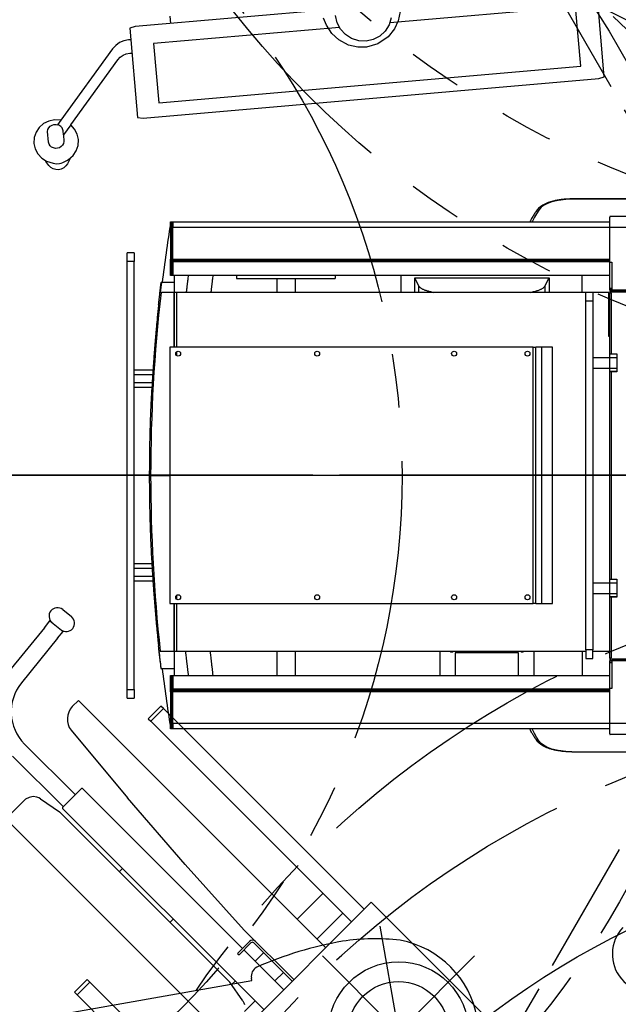
# Model space of a CAD drawing. Units: inches. Extents: x -2177 to 4236, y -232 to 383.
# Drawn here: x -46 to -12, y -30 to 25 of the extents above; entities that cross this region are included whole.
import ezdxf
from ezdxf.enums import TextEntityAlignment as Align

# ---------------------------------------------------------------- set-up
doc = ezdxf.new("R2010")
doc.units = ezdxf.units.IN
doc.header["$LTSCALE"] = 12
doc.header["$MEASUREMENT"] = 0
for name, pattern in [('CENTER', [2, 1.25, -0.25, 0.25, -0.25]), ('CENTER2', [1.125, 0.75, -0.125, 0.125, -0.125]), ('PHANTOM', [2.5, 1.25, -0.25, 0.25, -0.25, 0.25, -0.25]), ('PHANTOM2', [1.25, 0.625, -0.125, 0.125, -0.125, 0.125, -0.125])]:
    doc.linetypes.add(name, pattern=pattern)
doc.layers.get('DEFPOINTS').update_dxf_attribs({"color": 4})
for name, color, linetype in [('A-EQPM', 65, 'Continuous'), ('A-FLOR-DIMS', 1, 'CENTER'), ('AMSDIMS', 30, 'Continuous'), ('AMSEQUIP', 5, 'Continuous'), ('AMSEQUIPCOMPOSITE', 5, 'Continuous'), ('AMSINT', 132, 'Continuous'), ('AMSTAG', 7, 'Continuous'), ('AMSUPPERCOVERAGE', 6, 'PHANTOM')]:
    doc.layers.add(name, color=color, linetype=linetype)
doc.layers.add('A-EQPM-MOVE', color=7, linetype='PHANTOM', transparency=0.5)
doc.layers.add('TAMS-el-ctr', color=1, linetype='CENTER2', plot=False)
doc.layers.add('X-PLOT', color=253, linetype='PHANTOM2', plot=False)
doc.styles.add('AMSTEXT', font='Yu Gothic UI Light.ttf')
doc.styles.add('Equiplist', font='Yu Gothic Light.ttf')
doc.dimstyles.new('AMSDIMS Quarter Hybrid', dxfattribs={"dimscale": 0, "dimtxt": 6, "dimasz": 4, "dimexe": 2, "dimexo": 2, "dimgap": 2, "dimtad": 1, "dimtoh": 1, "dimdec": 4, "dimzin": 3, "dimdsep": 46, "dimlunit": 5, "dimtxsty": 'AMSTEXT', "dimcen": 0, "dimclrd": 256, "dimclre": 256, "dimclrt": 256, "dimadec": 0, "dimazin": 0, "dimtfac": 0.66, "dimtdec": 4, "dimtofl": 0, "dimtmove": 0, "dimatfit": 3, "dimfxl": 1, "dimtolj": 1, "dimtzin": 0, "dimlwd": -1, "dimlwe": -1, "dimarcsym": 0})

# ---------------------------------------------------------------- blocks, each defined once
blk = doc.blocks.new('artist patient table rotation')
at = {"layer": 'A-EQPM-MOVE'}
for radius, start, end in [(98.227, 59.85161, 300.12776), (66.244, 219.87723, 140.12277)]:
    blk.add_arc((453.805, 280.342), radius, start, end, dxfattribs=at)
at = {"layer": 'A-FLOR-DIMS', "ltscale": 0.5}
for p, q in [((505.986, 370.103), (419.948, 221.082)), ((506.469, 189.743), (420.432, 338.764))]:
    blk.add_line(p, q, dxfattribs=at)
blk = doc.blocks.new('artis patient table')
at = {"layer": 'A-EQPM'}
for p, q in [((14.747, 15.462), (10.251, 15.462)), ((14.745, 15.448), (10.251, 15.448)), ((-39.345, 14.49), (12.598, 14.49)), ((12.614, 14.444), (12.614, 13.86)), ((12.614, 13.86), (-39.361, 13.86)), ((12.614, 14.175), (37.051, 14.175)), ((12.614, 13.86), (12.614, 11.919)), ((37.051, 13.86), (12.614, 13.86)), ((37.051, 13.86), (37.051, 14.175)), ((37.051, 14.175), (37.169, 14.175)), ((37.169, 13.86), (37.051, 13.86)), ((37.051, 13.86), (37.051, 12.096)), ((37.105, 14.175), (37.105, 13.86)), ((37.105, 12.096), (37.105, 13.86)), ((37.169, 14.175), (37.169, 13.86)), ((37.169, 14.077), (37.185, 14.077)), ((37.169, 12.096), (37.169, 13.86)), ((39.609, 12.452), (39.216, 12.452)), ((39.216, 11.96), (39.216, 12.452)), ((39.609, 12.452), (39.609, 11.96)), ((12.496, 11.919), (12.614, 11.919)), ((12.496, 10.454), (12.496, 11.919)), ((12.614, 12.096), (37.051, 12.096)), ((37.105, 11.998), (12.614, 11.998)), ((37.051, 11.94), (12.614, 11.94)), ((12.614, 11.919), (12.614, 10.454)), ((37.051, 12.096), (37.169, 12.096)), ((37.051, 11.998), (37.051, 12.096)), ((37.051, 11.94), (37.051, 11.998)), ((37.169, 11.998), (37.051, 11.998)), ((37.169, 11.94), (37.051, 11.94)), ((37.051, 11.182), (37.051, 11.94)), ((37.105, 12.096), (37.105, 11.998)), ((37.105, 11.998), (37.105, 11.94)), ((37.105, 11.94), (37.105, 11.182)), ((37.169, 12.096), (37.169, 11.998)), ((37.169, 11.998), (37.169, 11.94)), ((37.169, 11.94), (37.169, 11.182)), ((39.609, 11.96), (39.216, 11.96)), ((39.216, 11.96), (39.216, -11.96)), ((39.609, 11.96), (39.609, -11.96)), ((37.051, 11.182), (12.614, 11.182)), ((14.17, 9.824), (14.17, 11.182)), ((16.851, 11.182), (16.851, 9.824)), ((17.718, 11.182), (17.718, 9.922)), ((21.261, 9.922), (21.261, 11.182)), ((22.128, 9.824), (22.128, 11.182)), ((30.215, 9.824), (30.215, 11.182)), ((31.238, 9.824), (31.238, 11.182)), ((36.965, 10.789), (36.965, 11.182)), ((37.169, 11.182), (37.051, 11.182)), ((36.965, 9.824), (36.965, 10.789)), ((37.716, 10.789), (36.965, 10.789)), ((37.716, 10.789), (37.717, 10.789)), ((-39.243, 10.375), (12.496, 10.375)), ((-8.826, 10.336), (12.496, 10.336)), ((12.496, 10.257), (-8.826, 10.257)), ((12.614, 10.454), (12.496, 10.454)), ((12.496, 10.375), (12.496, 10.454)), ((12.614, 10.375), (12.496, 10.375)), ((12.496, 10.375), (12.496, 10.336)), ((12.496, 10.257), (12.496, 10.336)), ((12.535, 10.218), (12.614, 10.218)), ((12.535, 6.802), (12.535, 10.218)), ((12.614, 10.454), (12.614, 10.375)), ((12.614, 10.218), (12.614, 10.375)), ((12.614, 10.218), (12.614, 6.802)), ((13.953, 10.237), (13.559, 10.237)), ((13.559, 10.237), (13.559, 9.745)), ((13.953, 9.745), (13.953, 10.237)), ((17.718, 9.922), (21.261, 9.922)), ((13.559, 9.824), (12.614, 9.824)), ((13.559, 9.745), (13.953, 9.745)), ((13.559, -9.745), (13.559, 9.745)), ((36.834, 9.824), (13.953, 9.824)), ((13.953, 9.745), (13.953, -9.745)), ((36.952, 9.824), (36.834, 9.824)), ((36.834, 7.166), (36.834, 9.824)), ((36.952, 9.824), (36.952, 7.166)), ((37.752, 9.824), (36.965, 9.824)), ((36.965, 9.824), (36.965, 7.166)), ((37.752, 9.824), (37.827, 9.824)), ((16.441, 7.166), (15.823, 7.166)), ((15.823, 7.166), (15.823, -7.166)), ((16.748, 7.166), (16.441, 7.166)), ((16.441, -7.166), (16.441, 7.166)), ((16.748, 7.166), (16.898, 7.166)), ((16.748, 7.166), (16.748, -7.166)), ((16.898, 7.166), (16.898, -7.166)), ((37.223, 7.166), (16.898, 7.166)), ((37.223, -7.166), (37.223, 7.166)), ((12.22, 6.792), (12.22, 6.802)), ((12.22, 6.802), (12.535, 6.802)), ((12.22, 6.595), (12.22, 6.792)), ((12.22, 6.792), (12.614, 6.792)), ((12.535, 6.802), (12.614, 6.802)), ((12.614, 6.792), (12.614, 6.595)), ((36.834, 6.702), (36.834, 6.922)), ((12.614, 6.595), (12.22, 6.595)), ((12.22, 6.005), (12.22, 6.595)), ((13.559, 6.595), (12.614, 6.595)), ((12.614, 6.595), (12.614, 6.005)), ((12.614, 6.005), (12.22, 6.005)), ((12.22, 5.808), (12.22, 6.005)), ((12.614, 5.808), (12.22, 5.808)), ((12.22, 5.798), (12.22, 5.808)), ((12.535, 5.798), (12.22, 5.798)), ((12.614, 5.798), (12.535, 5.798)), ((12.535, -5.798), (12.535, 5.798)), ((12.614, 6.005), (12.614, 5.808)), ((13.559, 6.005), (12.614, 6.005)), ((12.614, 5.798), (12.614, -5.798)), ((38.143, 5.906), (39.216, 5.906)), ((38.186, 5.197), (39.216, 5.197)), ((39.216, 4.922), (38.202, 4.922)), ((38.287, 0), (37.223, 0)), ((38.287, 0), (38.363, 0)), ((38.199, -4.922), (39.216, -4.922)), ((39.216, -5.198), (38.184, -5.198)), ((12.22, -5.798), (12.535, -5.798)), ((12.22, -5.808), (12.22, -5.798)), ((12.22, -6.005), (12.22, -5.808)), ((12.22, -5.808), (12.614, -5.808)), ((12.614, -6.005), (12.22, -6.005)), ((12.22, -6.595), (12.22, -6.005)), ((12.535, -5.798), (12.614, -5.798)), ((12.614, -5.808), (12.614, -6.005)), ((13.559, -6.005), (12.614, -6.005)), ((12.614, -6.005), (12.614, -6.595)), ((39.216, -5.906), (38.14, -5.906)), ((12.614, -6.595), (12.22, -6.595)), ((12.22, -6.792), (12.22, -6.595)), ((13.559, -6.595), (12.614, -6.595)), ((12.614, -6.595), (12.614, -6.792)), ((12.614, -6.792), (12.22, -6.792)), ((12.22, -6.802), (12.22, -6.792)), ((12.535, -6.802), (12.22, -6.802)), ((12.614, -6.802), (12.535, -6.802)), ((12.535, -10.218), (12.535, -6.802)), ((12.614, -6.802), (12.614, -10.218)), ((36.834, -6.922), (36.834, -6.702)), ((15.823, -7.166), (16.441, -7.166)), ((16.441, -7.166), (16.748, -7.166)), ((16.898, -7.166), (16.748, -7.166)), ((16.898, -7.166), (37.223, -7.166)), ((36.834, -10.238), (36.834, -7.166)), ((36.952, -7.166), (36.952, -10.237)), ((36.965, -7.166), (36.965, -10.238)), ((12.614, -7.777), (12.676, -7.777)), ((12.625, -7.964), (12.614, -7.957)), ((12.676, -7.999), (12.625, -7.964)), ((12.676, -7.777), (12.676, -10.238)), ((13.559, -9.745), (13.953, -9.745)), ((13.559, -10.238), (13.559, -9.745)), ((13.953, -9.745), (13.953, -10.238)), ((12.496, -10.375), (-39.243, -10.375)), ((-8.826, -10.257), (12.496, -10.257)), ((12.496, -10.336), (-8.826, -10.336)), ((12.496, -10.257), (12.496, -10.336)), ((12.496, -10.336), (12.496, -10.375)), ((12.496, -10.375), (12.614, -10.375)), ((12.496, -10.454), (12.496, -10.375)), ((12.496, -10.454), (12.614, -10.454)), ((12.496, -11.919), (12.496, -10.454)), ((12.614, -10.218), (12.535, -10.218)), ((12.614, -10.375), (12.614, -10.218)), ((12.614, -10.375), (12.614, -10.454)), ((12.614, -10.454), (12.614, -11.919)), ((12.676, -10.238), (13.559, -10.238)), ((13.559, -10.238), (13.953, -10.238)), ((13.953, -10.238), (36.834, -10.238)), ((14.17, -10.238), (14.17, -11.183)), ((16.008, -11.057), (16.008, -10.238)), ((16.242, -10.584), (16.242, -10.238)), ((23.288, -10.238), (23.288, -10.584)), ((23.522, -10.238), (23.522, -11.057)), ((24.293, -11.183), (24.293, -10.238)), ((30.215, -11.005), (30.215, -10.238)), ((31.238, -11.005), (31.238, -10.238)), ((36.834, -10.238), (36.952, -10.237)), ((36.965, -10.238), (37.705, -10.238)), ((36.965, -10.789), (36.965, -10.238)), ((37.755, -10.238), (37.705, -10.238)), ((16.242, -10.584), (16.008, -11.057)), ((23.288, -10.584), (23.522, -11.057)), ((27.971, -11.183), (27.971, -11.005)), ((33.483, -11.005), (27.971, -11.005)), ((33.483, -11.183), (33.483, -11.005)), ((36.965, -10.789), (37.691, -10.789)), ((36.965, -11.183), (36.965, -10.789)), ((37.717, -10.789), (37.691, -10.789)), ((12.614, -11.183), (37.105, -11.183)), ((23.522, -11.057), (16.008, -11.057)), ((37.051, -11.183), (37.169, -11.183)), ((37.051, -11.94), (37.051, -11.183)), ((37.105, -11.183), (37.105, -11.94)), ((37.169, -11.183), (37.169, -11.94)), ((12.614, -11.919), (12.496, -11.919)), ((12.614, -11.919), (12.614, -13.86)), ((12.614, -11.94), (37.105, -11.94)), ((12.614, -11.998), (37.105, -11.998)), ((37.105, -12.096), (12.614, -12.096)), ((37.051, -11.94), (37.169, -11.94)), ((37.051, -11.998), (37.051, -11.94)), ((37.051, -11.998), (37.169, -11.998)), ((37.051, -12.096), (37.051, -11.998)), ((37.169, -12.096), (37.051, -12.096)), ((37.051, -12.096), (37.051, -13.86)), ((37.105, -11.94), (37.105, -11.998)), ((37.105, -11.998), (37.105, -12.096)), ((37.105, -13.86), (37.105, -12.096)), ((37.169, -11.94), (37.169, -11.998)), ((37.169, -11.998), (37.169, -12.096)), ((37.169, -13.86), (37.169, -12.096)), ((39.216, -11.96), (39.609, -11.96)), ((39.216, -12.452), (39.216, -11.96)), ((39.609, -11.96), (39.609, -12.452)), ((39.216, -12.452), (39.609, -12.452)), ((-39.361, -13.86), (12.614, -13.86)), ((12.614, -13.86), (12.614, -14.444)), ((12.614, -13.86), (37.051, -13.86)), ((37.051, -14.175), (12.614, -14.175)), ((37.051, -13.86), (37.169, -13.86)), ((37.051, -14.175), (37.051, -13.86)), ((37.169, -14.175), (37.051, -14.175)), ((37.105, -13.86), (37.105, -14.175)), ((37.169, -13.86), (37.169, -14.175)), ((37.185, -14.077), (37.169, -14.077)), ((12.598, -14.49), (-39.345, -14.49)), ((10.251, -15.448), (14.745, -15.448)), ((10.251, -15.462), (14.747, -15.462))]:
    blk.add_line(p, q, dxfattribs=at)
for points in [[(14.745, 15.448), (15.076, 15.434), (15.513, 15.379), (15.855, 15.299), (16.14, 15.194), (16.331, 15.089), (16.453, 14.993), (16.581, 14.836), (16.711, 14.636), (16.828, 14.435), (16.954, 14.175)], [(14.745, -15.448), (15.076, -15.434), (15.513, -15.379), (15.855, -15.299), (16.14, -15.194), (16.331, -15.089), (16.453, -14.993), (16.581, -14.836), (16.711, -14.636), (16.828, -14.435), (16.954, -14.175)]]:
    blk.add_lwpolyline(points, dxfattribs=at)
for points in [[(12.614, 14.444), (12.614, 14.45, 0.005563), (12.614, 14.455, 0.006232), (12.613, 14.46, 0.007253), (12.613, 14.464, 0.008675), (12.612, 14.468, 0.009979), (12.612, 14.472, 0.010934), (12.611, 14.475, 0.014451), (12.61, 14.478, 0.021423), (12.609, 14.481, 0.020418), (12.608, 14.483, 0.007651), (12.607, 14.485, 0.036813), (12.605, 14.487, 0.091923), (12.602, 14.489, 0.054387), (12.598, 14.49, 0.029277)], [(37.181, 14.077), (37.181, 14.078, 0.000004), (37.181, 14.079, 0.000004), (37.181, 14.081, 0.000004), (37.181, 14.082, 0.000004), (37.18, 14.083, 0.000004), (37.18, 14.084, 0.000004), (37.18, 14.086, 0.000004), (37.18, 14.087, 0.000004), (37.179, 14.088, 0.000004), (37.179, 14.09, 0.000004), (37.179, 14.091, 0.000004), (37.179, 14.092, 0.000004), (37.179, 14.094, 0.000004), (37.178, 14.095, 0.000004), (37.178, 14.096, 0.000004), (37.178, 14.098, 0.000004), (37.178, 14.099, 0.000004), (37.178, 14.1, 0.000004), (37.177, 14.101, 0.000004), (37.177, 14.103, 0.000004), (37.177, 14.104, 0.000004), (37.177, 14.105, 0.000004), (37.177, 14.107, 0.000004), (37.176, 14.108, 0.000004), (37.176, 14.109, 0.000004), (37.176, 14.111, 0.000004), (37.176, 14.112, 0.000004), (37.176, 14.113, 0.000004), (37.175, 14.115, 0.000004), (37.175, 14.116, 0.000004), (37.175, 14.117, 0.000004), (37.175, 14.119, 0.000004), (37.175, 14.12, 0.000004), (37.174, 14.121, 0.000004), (37.174, 14.122, 0.000004), (37.174, 14.124, 0.000004), (37.174, 14.125, 0.000004), (37.173, 14.126, 0.000004), (37.173, 14.128, 0.000004), (37.173, 14.129, 0.000004), (37.173, 14.13, 0.000004), (37.173, 14.132, 0.000004), (37.172, 14.133, 0.000004), (37.172, 14.134, 0.000004), (37.172, 14.136, 0.000004), (37.172, 14.137, 0.000004), (37.172, 14.138, 0.000004), (37.171, 14.14, 0.000004), (37.171, 14.141, 0.000004), (37.171, 14.142, 0.000003), (37.171, 14.143, 0.000004), (37.171, 14.145, 0.000005), (37.17, 14.146, 0.000003), (37.17, 14.147, 0.000001), (37.17, 14.149, 0.000005), (37.17, 14.15, 0.000008), (37.169, 14.152, 0.000004), (37.169, 14.155, 0.000002)], [(34.792, 11.182), (34.803, 11.098, -0.000236), (34.813, 11.013, -0.000234), (34.823, 10.928, -0.000236), (34.834, 10.843, -0.00024), (34.844, 10.758, -0.000234), (34.854, 10.674, -0.000218), (34.864, 10.589, -0.000241), (34.874, 10.504, -0.000287), (34.884, 10.416, -0.000218), (34.894, 10.334, -0.000075), (34.902, 10.26, -0.000307), (34.913, 10.164, -0.000529), (34.929, 10.017, -0.000258), (34.951, 9.824, -0.000137)], [(36.169, 11.182), (36.18, 11.098, -0.000236), (36.19, 11.013, -0.000234), (36.2, 10.928, -0.000236), (36.211, 10.843, -0.000241), (36.221, 10.758, -0.000234), (36.231, 10.673, -0.000219), (36.241, 10.589, -0.000241), (36.251, 10.504, -0.000288), (36.261, 10.416, -0.000218), (36.271, 10.334, -0.000075), (36.28, 10.259, -0.000308), (36.29, 10.164, -0.000529), (36.307, 10.017, -0.000259), (36.328, 9.824, -0.000137)], [(37.864, 9.531), (37.852, 9.636, 0.000119), (37.84, 9.741, 0.000109), (37.828, 9.845, 0.00012), (37.816, 9.95, 0.000144), (37.803, 10.059, 0.000109), (37.791, 10.16, 0.000038), (37.781, 10.252, 0.000154), (37.767, 10.37, 0.000265), (37.745, 10.551, 0.000129), (37.717, 10.789, 0.000069)], [(37.864, 9.531), (37.863, 9.531, -0.007078), (37.862, 9.53, -0.005585), (37.861, 9.53, -0.004748), (37.859, 9.53, -0.004293), (37.858, 9.529, -0.003566), (37.856, 9.529, -0.002882), (37.854, 9.529, -0.002817), (37.852, 9.528, -0.002926), (37.85, 9.528, -0.001843), (37.848, 9.528, -0.000507), (37.846, 9.527, -0.002332), (37.843, 9.527, -0.003095), (37.837, 9.526, -0.001195), (37.83, 9.525, -0.000569)], [(37.83, 9.525), (37.862, 9.221, -0.000865), (37.893, 8.918, -0.000859), (37.923, 8.614, -0.000866), (37.952, 8.31, -0.000883), (37.98, 8.006, -0.000858), (38.006, 7.702, -0.000801), (38.032, 7.401, -0.000884), (38.057, 7.094, -0.001054), (38.081, 6.78, -0.0008), (38.103, 6.486, -0.000275), (38.122, 6.219, -0.001128), (38.145, 5.877, -0.001939), (38.176, 5.349, -0.000948), (38.216, 4.658, -0.000502)], [(39.216, 5.631), (39.15, 5.631, 0), (39.084, 5.631, 0), (39.018, 5.631, 0), (38.952, 5.631, 0), (38.886, 5.631, 0), (38.82, 5.631, 0), (38.755, 5.631, 0), (38.688, 5.631, 0), (38.62, 5.631, 0), (38.556, 5.631, 0), (38.498, 5.631, 0), (38.424, 5.631, 0), (38.31, 5.631, 0), (38.16, 5.631, 0)], [(38.216, 4.658), (38.222, 4.659, 0.001978), (38.227, 4.66, 0.002594), (38.232, 4.66, 0.003664), (38.236, 4.661, 0.005548), (38.239, 4.662, 0.009034), (38.241, 4.662, 0.015655), (38.242, 4.663, 0.043811), (38.242, 4.663, 0.364646), (38.242, 4.663, 0.15824), (38.241, 4.664, 0.018735), (38.239, 4.664, 0.04086), (38.235, 4.664, 0.017383), (38.227, 4.664, 0.00399), (38.215, 4.664, 0.001619)], [(38.363, 0), (38.362, 0.389, 0.001085), (38.359, 0.778, 0.000992), (38.355, 1.163, 0.00109), (38.349, 1.555, 0.001304), (38.341, 1.956, 0.000991), (38.332, 2.333, 0.000341), (38.324, 2.673, 0.001396), (38.309, 3.11, 0.002402), (38.281, 3.782, 0.001175), (38.242, 4.663, 0.000623)], [(38.243, -4.655), (38.262, -4.267, 0.001083), (38.279, -3.88, 0.00099), (38.295, -3.495, 0.001087), (38.309, -3.104, 0.001302), (38.322, -2.704, 0.000989), (38.333, -2.329, 0.000339), (38.341, -1.989, 0.001394), (38.349, -1.552, 0.002399), (38.356, -0.88, 0.001173), (38.363, 0, 0.000622)], [(38.214, -4.648), (38.197, -4.953, -0.000864), (38.18, -5.258, -0.000857), (38.162, -5.563, -0.000865), (38.142, -5.867, -0.000883), (38.122, -6.172, -0.000858), (38.1, -6.476, -0.000802), (38.078, -6.778, -0.000885), (38.054, -7.085, -0.001056), (38.029, -7.398, -0.000801), (38.004, -7.693, -0.000275), (37.981, -7.959, -0.001131), (37.949, -8.301, -0.001947), (37.897, -8.827, -0.000952), (37.827, -9.515, -0.000504)], [(38.213, -4.657), (38.22, -4.657, 0.0025), (38.226, -4.657, 0.003273), (38.231, -4.656, 0.004618), (38.235, -4.656, 0.006988), (38.238, -4.656, 0.011351), (38.241, -4.656, 0.019551), (38.242, -4.655, 0.053541), (38.243, -4.655, 0.351389), (38.242, -4.654, 0.163295), (38.241, -4.654, 0.021651), (38.239, -4.653, 0.049198), (38.235, -4.652, 0.021559), (38.227, -4.651, 0.004974), (38.214, -4.648, 0.002019)], [(38.158, -5.631), (38.224, -5.631), (38.29, -5.631), (38.356, -5.631), (38.422, -5.631, 0), (38.488, -5.631, 0), (38.554, -5.631, 0), (38.62, -5.631, 0), (38.687, -5.631, 0), (38.755, -5.631, 0), (38.819, -5.631), (38.877, -5.631, 0), (38.951, -5.631, 0), (39.066, -5.631, 0), (39.216, -5.631, 0)], [(37.717, -10.789), (37.729, -10.683, 0.000295), (37.742, -10.578, 0.00027), (37.754, -10.473, 0.000297), (37.766, -10.367, 0.000355), (37.779, -10.258, 0.00027), (37.79, -10.156, 0.000093), (37.801, -10.064, 0.00038), (37.814, -9.945, 0.000655), (37.834, -9.762, 0.00032), (37.86, -9.522, 0.00017)], [(37.827, -9.515), (37.831, -9.516, -0.001098), (37.835, -9.517, -0.001244), (37.838, -9.517, -0.001446), (37.842, -9.518, -0.001706), (37.845, -9.518, -0.001961), (37.847, -9.519, -0.002165), (37.85, -9.519, -0.002881), (37.852, -9.52, -0.004357), (37.854, -9.52, -0.004424), (37.855, -9.52, -0.001824), (37.857, -9.521, -0.008732), (37.858, -9.521, -0.031675), (37.859, -9.522, -0.040192), (37.86, -9.522, -0.039238)], [(17.059, -10.238), (16.937, -10.265, 0.005704), (16.825, -10.292, 0.006331), (16.724, -10.32, 0.007894), (16.632, -10.35, 0.010584), (16.549, -10.38, 0.010238), (16.478, -10.409, 0.005273), (16.419, -10.435, 0.01704), (16.364, -10.468, 0.042513), (16.304, -10.519, 0.033541), (16.242, -10.584, 0.023194)], [(23.288, -10.584), (23.266, -10.551, 0.052339), (23.236, -10.519, 0.038069), (23.196, -10.487, 0.03101), (23.145, -10.455, 0.026773), (23.083, -10.424, 0.015836), (23.02, -10.395, 0.005762), (22.957, -10.369, 0.016012), (22.862, -10.338, 0.019276), (22.698, -10.294, 0.007585), (22.472, -10.238, 0.003712)], [(34.905, -10.238), (34.898, -10.297, -0.000164), (34.891, -10.356, -0.000163), (34.884, -10.415, -0.000164), (34.877, -10.474, -0.000167), (34.871, -10.533, -0.000163), (34.864, -10.592, -0.000152), (34.857, -10.651, -0.000168), (34.85, -10.71, -0.0002), (34.842, -10.771, -0.000152), (34.835, -10.828, -0.000052), (34.829, -10.88, -0.000214), (34.821, -10.946, -0.000368), (34.809, -11.049, -0.00018), (34.792, -11.183, -0.000095)], [(36.282, -10.238), (36.275, -10.297, -0.000164), (36.268, -10.356, -0.000163), (36.262, -10.415, -0.000164), (36.255, -10.474, -0.000168), (36.248, -10.533, -0.000163), (36.241, -10.592, -0.000152), (36.234, -10.651, -0.000168), (36.227, -10.71, -0.0002), (36.219, -10.771, -0.000152), (36.213, -10.828, -0.000052), (36.206, -10.88, -0.000215), (36.198, -10.946, -0.000369), (36.186, -11.049, -0.000181), (36.169, -11.183, -0.000096)], [(37.169, -14.155), (37.169, -14.154, 0.000003), (37.169, -14.153, 0.000003), (37.17, -14.151, 0.000003), (37.17, -14.15, 0.000003), (37.17, -14.149, 0.000003), (37.17, -14.147, 0.000003), (37.17, -14.146, 0.000003), (37.171, -14.145, 0.000003), (37.171, -14.144, 0.000003), (37.171, -14.142, 0.000003), (37.171, -14.141, 0.000003), (37.171, -14.14, 0.000003), (37.172, -14.138, 0.000003), (37.172, -14.137, 0.000003), (37.172, -14.136, 0.000003), (37.172, -14.134, 0.000003), (37.172, -14.133, 0.000003), (37.173, -14.132, 0.000003), (37.173, -14.13, 0.000003), (37.173, -14.129, 0.000003), (37.173, -14.128, 0.000003), (37.173, -14.126, 0.000003), (37.174, -14.125, 0.000003), (37.174, -14.124, 0.000003), (37.174, -14.123, 0.000003), (37.174, -14.121, 0.000003), (37.175, -14.12, 0.000003), (37.175, -14.119, 0.000003), (37.175, -14.117, 0.000003), (37.175, -14.116, 0.000003), (37.175, -14.115, 0.000003), (37.176, -14.113, 0.000003), (37.176, -14.112, 0.000003), (37.176, -14.111, 0.000003), (37.176, -14.109, 0.000003), (37.176, -14.108, 0.000003), (37.177, -14.107, 0.000003), (37.177, -14.105, 0.000003), (37.177, -14.104, 0.000003), (37.177, -14.103, 0.000003), (37.177, -14.102, 0.000003), (37.178, -14.1, 0.000003), (37.178, -14.099, 0.000003), (37.178, -14.098, 0.000003), (37.178, -14.096, 0.000003), (37.178, -14.095, 0.000003), (37.179, -14.094, 0.000003), (37.179, -14.092, 0.000003), (37.179, -14.091, 0.000003), (37.179, -14.09, 0.000003), (37.179, -14.088, 0.000003), (37.18, -14.087, 0.000004), (37.18, -14.086, 0.000003), (37.18, -14.084, 0.000001), (37.18, -14.083, 0.000004), (37.181, -14.082, 0.000007), (37.181, -14.08, 0.000003), (37.181, -14.077, 0.000002)], [(12.598, -14.49), (12.6, -14.49, 0.047341), (12.602, -14.489, 0.050124), (12.604, -14.488, 0.049671), (12.605, -14.487, 0.045948), (12.607, -14.485, 0.038045), (12.608, -14.483, 0.029794), (12.609, -14.481, 0.026929), (12.61, -14.478, 0.025475), (12.611, -14.475, 0.015434), (12.612, -14.472, 0.004909), (12.612, -14.469, 0.017261), (12.613, -14.464, 0.021175), (12.613, -14.456, 0.007989), (12.614, -14.444, 0.00381)]]:
    blk.add_lwpolyline(points, format="xyb", dxfattribs=at)
for centre in [(17.221, 6.812), (21.324, 6.812), (28.978, 6.812), (36.751, 6.812), (17.221, -6.812), (21.324, -6.812), (28.978, -6.812), (36.751, -6.812)]:
    blk.add_circle(centre, 0.138, dxfattribs=at)
for centre, radius, start, end in [((-52.144, 0), 90.431, 6.8519, 8.9551), ((-52.069, 0), 90.431, 6.23667, 6.8519), ((12.496, 10.218), 0.118, 0, 90), ((17.521, 9.726), 0.138, 45.5943, 134.4057), ((21.458, 9.726), 0.138, 45.5944, 134.4056), ((-52.144, 0), 90.431, 0, 6.23667), ((-52.144, 0), 90.431, 353.49975, 0), ((11.346, -7.088), 1.55, 325.595, 329.5379), ((12.496, -10.218), 0.118, 270, 0), ((-52.095, 0), 90.431, 353.1481, 353.49975), ((-52.144, 0), 90.431, 351.0449, 353.1481)]:
    blk.add_arc(centre, radius, start, end, dxfattribs=at)
for points in [[(14.747, 15.462), (14.944, 15.456), (15.178, 15.44), (15.38, 15.416), (15.624, 15.375), (15.807, 15.333), (15.985, 15.281), (16.284, 15.159), (16.552, 14.985), (16.723, 14.793), (16.841, 14.615), (16.957, 14.425), (17.088, 14.175)], [(14.747, -15.462), (14.944, -15.456), (15.178, -15.44), (15.38, -15.416), (15.624, -15.375), (15.807, -15.333), (15.985, -15.281), (16.284, -15.159), (16.552, -14.985), (16.723, -14.793), (16.841, -14.615), (16.957, -14.425), (17.088, -14.175)]]:
    blk.add_spline(points, degree=3, dxfattribs=at)
blk = doc.blocks.new('Artis Patient Table 1')
for name, p in [('artist patient table rotation', (-454.162, -280.342)), ('artis patient table', (0, 0))]:
    blk.add_blockref(name, p)
blk = doc.blocks.new('ARTIS SFTY')
at = {"layer": 'X-PLOT'}
blk.add_line((-159.779, 0), (78.52, 0), dxfattribs=at)
blk = doc.blocks.new('C-ARM XT')
at = {"layer": 'TAMS-el-ctr'}
blk.add_line((-143.779, -0.008), (94.52, -0.008), dxfattribs=at)
blk.add_blockref('ARTIS SFTY', (16, -0.008))
blk = doc.blocks.new('A$C3662fdbc')
for name, p in [('Artis Patient Table 1', (0, 0)), ('C-ARM XT', (-16, 0))]:
    blk.add_blockref(name, p)
blk = doc.blocks.new('A$C83081f6f')
at = {"rotation": 180}
blk.add_blockref('A$C3662fdbc', (0, 0), dxfattribs=at)
blk = doc.blocks.new('*D50')
at = {"layer": 'AMSDIMS', "transparency": 16777216}
for p, q in [((-2, 0), (-131.326, 0)), ((-129.326, -62), (-129.326, -4)), ((5.983, -66), (-131.326, -66))]:
    blk.add_line(p, q, dxfattribs=at)
for points in [[(-129.993, -4), (-128.66, -4), (-129.326, 0)], [(-129.993, -62), (-128.66, -62), (-129.326, -66)]]:
    blk.add_solid(points, dxfattribs=at)
at = {"layer": 'DEFPOINTS', "color": 0, "transparency": 16777216}
for p in [(-129.326, 0), (0, 0), (7.983, -66)]:
    blk.add_point(p, dxfattribs=at)
at = {"layer": 'AMSDIMS', "transparency": 16777216, "insert": (-134.429, -33), "char_height": 6, "attachment_point": 5, "rotation": 90, "style": 'AMSTEXT'}
blk.add_mtext('\\A1;66"', dxfattribs=at)
blk = doc.blocks.new('*D51')
at = {"layer": 'AMSDIMS', "transparency": 16777216}
for p, q in [((83.983, 66), (-131.326, 66)), ((-129.326, 4), (-129.326, 62)), ((-2, 0), (-131.326, 0))]:
    blk.add_line(p, q, dxfattribs=at)
for points in [[(-129.993, 62), (-128.66, 62), (-129.326, 66)], [(-129.993, 4), (-128.66, 4), (-129.326, 0)]]:
    blk.add_solid(points, dxfattribs=at)
at = {"layer": 'DEFPOINTS', "color": 0, "transparency": 16777216}
for p in [(-129.326, 66), (85.983, 66), (0, 0)]:
    blk.add_point(p, dxfattribs=at)
at = {"layer": 'AMSDIMS', "transparency": 16777216, "insert": (-134.429, 33), "char_height": 6, "attachment_point": 5, "rotation": 90, "style": 'AMSTEXT'}
blk.add_mtext('\\A1;66"', dxfattribs=at)
blk = doc.blocks.new('*D52')
at = {"layer": 'AMSDIMS', "transparency": 16777216}
for p, q in [((-60.001, 2), (-60.001, 129.087)), ((0, 2), (0, 129.087)), ((-56.001, 127.087), (-4, 127.087))]:
    blk.add_line(p, q, dxfattribs=at)
for points in [[(-56.001, 127.754), (-56.001, 126.421), (-60.001, 127.087)], [(-4, 127.754), (-4, 126.421), (0, 127.087)]]:
    blk.add_solid(points, dxfattribs=at)
at = {"layer": 'DEFPOINTS', "color": 0, "transparency": 16777216}
for p in [(0, 127.087), (-60.001, 0), (0, 0)]:
    blk.add_point(p, dxfattribs=at)
at = {"layer": 'AMSDIMS', "transparency": 16777216, "insert": (-30, 132.19), "char_height": 6, "attachment_point": 5, "style": 'AMSTEXT'}
blk.add_mtext('\\A1;60"', dxfattribs=at)
blk = doc.blocks.new('STE__rECQVHM')
at = {"layer": 'AMSEQUIPCOMPOSITE', "linetype": 'Continuous'}
for p, q in [((-10.812, 0.767, -8.312), (-10.812, 0.358, -5.341)), ((-13.1, 0.29, -5.617), (-13.102, -4.719, -21.095)), ((-12.782, 0.359, -5.341), (-13.1, 0.29, -5.617)), ((-1.528, 0.354, -5.341), (-12.782, 0.359, -5.341)), ((-1.522, -0.408, 0.81), (-1.575, 0.001, 0.81)), ((13.096, -4.729, -21.095), (13.098, 0.28, -5.617)), ((-13.734, -0.459, -13.746), (-13.962, -0.593, -13.711)), ((-13.483, -0.377, -13.767), (-13.734, -0.459, -13.746)), ((-13.219, -0.349, -13.775), (-13.483, -0.377, -13.767)), ((-13.101, -0.349, -5.458), (-13.219, -0.349, -13.775)), ((-1.364, -0.788, 0.81), (-1.522, -0.408, 0.81)), ((1.521, -0.408, 1.438), (1.364, -0.787, -0.9)), ((-14.154, -0.771, -13.665), (-17.387, -4.5, -14.737)), ((-13.962, -0.593, -13.711), (-14.154, -0.771, -13.665)), ((-13.415, -1.119, -15.399), (-13.219, -1.098, -15.404)), ((-13.219, -1.098, -15.404), (-13.101, -1.098, -9.908)), ((-11.839, -0.676, -6.247), (-11.841, -4, -19.162)), ((-1.408, -0.68, 0.81), (-11.839, -0.676, -6.247)), ((-1.114, -1.114, 0.775), (-1.364, -0.788, 0.81)), ((1.364, -0.787, -0.9), (1.114, -1.114)), ((11.836, -0.686, -6.247), (1.408, -0.682, -0.248)), ((11.834, -4.009, -19.162), (11.836, -0.686, -6.247)), ((-16.857, -4.808, -14.657), (-13.912, -1.411, -15.323)), ((-13.912, -1.411, -15.323), (-13.77, -1.28, -15.357)), ((-13.77, -1.28, -15.357), (-13.601, -1.181, -15.383)), ((-13.601, -1.181, -15.383), (-13.415, -1.119, -15.399)), ((-0.788, -1.364, 0.81), (-1.114, -1.114, 0.775)), ((-0.408, -1.521), (-0.788, -1.364, 0.81)), ((0, -1.575, 1.438), (-0.408, -1.521)), ((0.408, -1.521), (0, -1.575, 1.438)), ((0.788, -1.364, -0.9), (0.408, -1.521)), ((1.114, -1.114), (0.788, -1.364, -0.9)), ((13.892, -1.411, -15.323), (16.839, -4.81, -14.657)), ((-11.841, -4, -19.162), (11.834, -4.009, -19.162)), ((-18.619, -4.791, -14.678), (-18.823, -5.042, -14.63)), ((-18.357, -4.598, -14.7), (-18.619, -4.791, -14.678)), ((-18.056, -4.482, -14.736), (-18.357, -4.598, -14.7)), ((-18.178, -5.057, -12.457), (-18.144, -4.951, -12.485)), ((-18.144, -4.951, -12.485), (-18.083, -4.858, -12.509)), ((-18.083, -4.858, -12.509), (-17.998, -4.783, -12.528)), ((-17.733, -4.445, -14.752), (-18.056, -4.482, -14.736)), ((-17.998, -4.783, -12.528), (-17.897, -4.732, -12.541)), ((-17.897, -4.732, -12.541), (-17.786, -4.708, -12.548)), ((-17.786, -4.708, -12.548), (-17.671, -4.713, -12.546)), ((-17.411, -4.49, -14.739), (-17.733, -4.445, -14.752)), ((-17.671, -4.713, -12.546), (-17.587, -4.73, -12.634)), ((-17.587, -4.73, -12.634), (-17.592, -4.737, -12.54)), ((-17.387, -4.5, -14.737), (-17.587, -4.73, -12.634)), ((-17.511, -4.767, -12.523), (-17.587, -4.73, -12.634)), ((-17.421, -4.84, -12.504), (-17.511, -4.767, -12.523)), ((-17.346, -4.926, -12.583), (-17.421, -4.84, -12.504)), ((-17.387, -4.5, -14.737), (-17.411, -4.49, -14.739)), ((-17.336, -4.985, -12.476), (-17.346, -4.926, -12.583)), ((-16.858, -4.808, -14.652), (-17.306, -5.326, -15.573)), ((-16.856, -4.808, -14.657), (-16.857, -4.808, -14.657)), ((-16.658, -5.065, -14.618), (-16.856, -4.808, -14.657)), ((-13.102, -4.719, -21.095), (-12.784, -4.788, -21.372)), ((-12.784, -4.788, -21.372), (12.778, -4.798, -21.372)), ((12.778, -4.798, -21.372), (13.096, -4.729, -21.095)), ((-18.952, -5.336, -14.572), (-18.997, -5.652, -14.471)), ((-18.823, -5.042, -14.63), (-18.952, -5.336, -14.572)), ((-18.183, -5.657, -14.311), (-18.178, -5.057, -12.457)), ((-17.312, -5.093, -12.448), (-17.336, -4.985, -12.476)), ((-17.306, -5.326, -15.573), (-17.317, -5.694, -14.301)), ((-17.306, -5.324, -15.564), (-17.312, -5.093, -12.448)), ((-16.537, -5.358, -14.542), (-16.658, -5.065, -14.618)), ((-16.497, -5.658, -14.469), (-16.537, -5.358, -14.542)), ((-18.997, -5.652, -14.471), (-18.958, -5.959, -14.396)), ((-18.958, -5.959, -14.396), (-18.833, -6.257, -14.347)), ((-18.158, -5.765, -14.282), (-18.183, -5.657, -14.311)), ((-18.106, -5.863, -14.257), (-18.158, -5.765, -14.282)), ((-18.029, -5.944, -14.236), (-18.106, -5.863, -14.257)), ((-17.932, -6.004, -14.22), (-18.029, -5.944, -14.236)), ((-17.823, -6.037, -14.212), (-17.932, -6.004, -14.22)), ((-17.709, -6.042, -14.21), (-17.823, -6.037, -14.212)), ((-17.598, -6.018, -14.217), (-17.709, -6.042, -14.21)), ((-17.496, -5.966, -18.089), (-17.598, -6.018, -14.217)), ((-17.412, -5.892, -14.249), (-17.496, -5.966, -18.089)), ((-17.351, -5.799, -14.274), (-17.412, -5.892, -14.249)), ((-17.317, -5.694, -14.301), (-17.351, -5.799, -14.274)), ((-16.672, -6.276, -14.309), (-16.544, -5.986, -14.384)), ((-16.544, -5.986, -14.384), (-16.497, -5.673, -14.465)), ((-16.497, -5.673, -14.465), (-16.497, -5.658, -14.469)), ((-18.833, -6.257, -14.347), (-18.633, -6.51, -14.248)), ((-18.633, -6.51, -14.248), (-18.382, -6.704, -14.231)), ((-17.138, -6.717, -14.233), (-16.877, -6.529, -14.276)), ((-16.877, -6.529, -14.276), (-16.676, -6.282, -14.34)), ((-16.676, -6.282, -14.34), (-16.672, -6.276, -14.309)), ((-18.415, -6.708, -17.639), (-18.418, -6.677, -14.238)), ((-18.37, -6.798, -17.75), (-18.415, -6.708, -17.639)), ((-18.382, -6.704, -14.231), (-18.019, -6.858, -16.319)), ((-18.273, -6.952, -17.828), (-18.37, -6.798, -17.75)), ((-18.162, -7.077, -18.273), (-18.273, -6.952, -17.828)), ((-18.041, -7.167, -18.249), (-18.162, -7.077, -18.273)), ((-18.019, -6.858, -16.319), (-17.929, -6.886, -16.312)), ((-17.929, -6.886, -16.312), (-17.835, -6.903, -16.307)), ((-17.835, -6.903, -16.307), (-17.66, -6.903, -16.308)), ((-17.66, -6.903, -16.308), (-17.567, -6.887, -16.32)), ((-17.567, -6.887, -16.32), (-17.476, -6.859, -16.324)), ((-17.476, -6.859, -16.324), (-17.252, -6.762, -14.215)), ((-17.326, -7.068, -18.275), (-17.451, -7.164, -18.233)), ((-17.231, -6.962, -17.813), (-17.326, -7.068, -18.275)), ((-17.252, -6.762, -14.215), (-17.138, -6.717, -14.233)), ((-17.132, -6.813, -17.781), (-17.231, -6.962, -17.813)), ((-17.08, -6.709, -17.627), (-17.132, -6.813, -17.781)), ((-17.076, -6.673, -14.243), (-17.08, -6.709, -17.627)), ((-17.898, -7.225, -18.241), (-18.041, -7.167, -18.249)), ((-17.749, -7.242, -18.214), (-17.898, -7.225, -18.241)), ((-17.597, -7.223, -18.215), (-17.749, -7.242, -18.214)), ((-17.451, -7.164, -18.233), (-17.597, -7.223, -18.215))]:
    blk.add_line(p, q, dxfattribs=at)
blk = doc.blocks.new('STE__rXAAGHK')
at = {"layer": 'AMSEQUIP'}
for p, q in [((40.149, 1.887), (40.585, 1.566)), ((40.585, 1.566), (40.904, 1.2)), ((40.904, 1.2), (41.15, 0.688)), ((41.15, 0.688), (41.267, 0.003)), ((41.267, 0.003), (41.166, -0.656)), ((40.964, -1.099), (40.635, -1.528)), ((41.166, -0.656), (40.964, -1.099)), ((40.635, -1.528), (40.15, -1.887)), ((39.106, -2.161), (38.688, -2.161)), ((39.648, -2.09), (39.106, -2.161)), ((40.15, -1.887), (39.648, -2.09))]:
    blk.add_line(p, q, dxfattribs=at)
at = {"layer": 'AMSEQUIP', "rotation": 69.99999999999999}
blk.add_blockref('STE__rECQVHM', (39.37, 0), dxfattribs=at)
blk = doc.blocks.new('STE__rDOMBNH')
at = {"layer": 'AMSEQUIP', "rotation": 355}
blk.add_blockref('STE__rXAAGHK', (0, 0), dxfattribs=at)
blk = doc.blocks.new('STE__rSWIPII')
at = {"layer": 'AMSUPPERCOVERAGE', "linetype": 'PHANTOM'}
blk.add_circle((0, 0), 52.924, dxfattribs=at)
at = {"layer": 'AMSEQUIP', "rotation": 115}
blk.add_blockref('STE__rDOMBNH', (51.2, 0), dxfattribs=at)
blk = doc.blocks.new('STE__rMTUHNM')
at = {"layer": 'AMSUPPERCOVERAGE', "linetype": 'PHANTOM'}
blk.add_circle((0, 0), 45.049, dxfattribs=at)
blk = doc.blocks.new('STE__rKHVSXN')
at = {"layer": 'AMSUPPERCOVERAGE', "linetype": 'PHANTOM'}
blk.add_circle((0, 0), 52.924, dxfattribs=at)
blk = doc.blocks.new('STE__rUKHFVG')
at = {"layer": 'AMSEQUIP'}
for name, p, rotation in [('STE__rMTUHNM', (0, 0), 55), ('STE__rKHVSXN', (7.375, 0), 94.99999999999994), ('STE__rSWIPII', (0, 0), 275.0000000000001)]:
    blk.add_blockref(name, p, dxfattribs=dict(at, rotation=rotation))
at = {"layer": 'AMSINT', "style": 'Equiplist'}
blk.add_attdef('INT_NO', text='', height=4.5, dxfattribs=at).set_placement((0, 11.375), align=Align.MIDDLE_CENTER)
at = {"layer": 'AMSTAG', "style": 'Equiplist'}
blk.add_attdef('TAG_NO', text='', height=8, dxfattribs=at).set_placement((0, 34.1875), align=Align.MIDDLE_CENTER)
blk = doc.blocks.new('STE__rLMQLMJ')
at = {"layer": 'AMSUPPERCOVERAGE', "linetype": 'PHANTOM'}
blk.add_circle((0, 0), 52.924, dxfattribs=at)
blk = doc.blocks.new('STE__rSEBDWP')
at = {"layer": 'AMSEQUIPCOMPOSITE', "linetype": 'Continuous'}
blk.add_arc((0, 0), 2.161, 126.4742, 293.6166, dxfattribs=at)
blk = doc.blocks.new('STE__rOBJNXN')
at = {"layer": 'AMSEQUIP'}
blk.add_blockref('STE__rSEBDWP', (0, 0), dxfattribs=at)
blk = doc.blocks.new('STE__rSQWIEK')
at = {"layer": 'AMSUPPERCOVERAGE', "linetype": 'PHANTOM'}
blk.add_circle((0, 0), 45.049, dxfattribs=at)
at = {"layer": 'AMSEQUIP', "rotation": 255.0000000000001}
blk.add_blockref('STE__rOBJNXN', (43.3, 0), dxfattribs=at)
blk = doc.blocks.new('STE__rMNKXJO')
at = {"layer": 'AMSUPPERCOVERAGE', "linetype": 'PHANTOM'}
blk.add_circle((0, 0), 52.924, dxfattribs=at)
blk = doc.blocks.new('STE__rKANPSF')
at = {"layer": 'AMSEQUIP'}
for name, p, rotation in [('STE__rSQWIEK', (0, 0), 24.99999999999999), ('STE__rMNKXJO', (7.375, 0), 290.0000000000001), ('STE__rLMQLMJ', (0, 0), 270.0000000000001)]:
    blk.add_blockref(name, p, dxfattribs=dict(at, rotation=rotation))
at = {"layer": 'AMSINT', "style": 'Equiplist'}
blk.add_attdef('INT_NO', text='', height=4.5, dxfattribs=at).set_placement((0, 11.375), align=Align.MIDDLE_CENTER)
at = {"layer": 'AMSTAG', "style": 'Equiplist'}
blk.add_attdef('TAG_NO', text='', height=8, dxfattribs=at).set_placement((0, 34.1875), align=Align.MIDDLE_CENTER)
blk = doc.blocks.new('STE__rNBJQQT')
at = {"layer": 'AMSUPPERCOVERAGE'}
blk.add_circle((0, 0), 42.14, dxfattribs=at)
blk = doc.blocks.new('centermark')
h = blk.add_hatch(color=256)
h.paths.add_polyline_path([(0, 0), (1, 0, 0.414214), (0, 1)])
h.paths.add_polyline_path([(0, 0), (-1, 0, 0.414214), (0, -1)])
at = {"color": 1, "linetype": 'CENTER'}
for p, q in [((0, 6), (0, -6)), ((-6, 0), (6, 0))]:
    blk.add_line(p, q, dxfattribs=at)
blk.add_circle((0, 0), 1)
blk = doc.blocks.new('STE__rTRWPHH')
at = {"layer": 'AMSEQUIP'}
for p, q in [((14.069, 11.24), (-14.278, 11.24)), ((14.069, 10.238), (-14.278, 10.238)), ((6.1, -4.057), (6.1, 8.425)), ((6.681, 7.093), (23.845, 7.093)), ((23.836, 5.546), (23.845, 7.093)), ((23.769, 5.333), (23.836, 5.546)), ((6.788, 5.287), (6.788, 4.447)), ((7.164, 4.965), (7.062, 5.012)), ((7.272, 4.935), (7.164, 4.965)), ((23.254, 4.935), (23.362, 4.965)), ((23.362, 4.965), (23.464, 5.012)), ((23.464, 5.012), (23.641, 5.149)), ((23.641, 5.149), (23.769, 5.333)), ((6.1, 4.447), (22, 4.447)), ((7.272, 4.935), (8.526, 4.697)), ((8.358, 4.729), (8.358, 4.447)), ((8.526, 4.697), (22, 4.697)), ((13.263, 4.697), (13.263, 4.447)), ((17.263, 4.697), (17.263, 4.447)), ((23.254, 4.935), (22, 4.697)), ((22.04, 2.912), (22.04, 4.408)), ((22.04, 4.349), (26.053, 4.349)), ((22.038, 3.404), (26.053, 3.404)), ((9.242, 2.872), (6.1, 2.872)), ((6.788, 2.872), (6.788, 2.197)), ((8.357, 2.872), (8.357, 2.197)), ((9.36, 3.26), (9.242, 3.26)), ((9.242, 2.315), (9.242, 3.26)), ((9.36, 3.26), (9.36, 2.315)), ((22, 2.872), (9.36, 2.872)), ((6.1, 2.197), (9.124, 2.197)), ((10.024, 2.079), (6.1, 2.079)), ((10.024, 2.079), (14.945, 1.822)), ((14.945, 1.822), (19.859, 1.469)), ((24.766, 1.021), (19.859, 1.469)), ((28.934, -2.079), (28.598, 1.112)), ((29.873, -1.98), (29.538, 1.211)), ((25.652, 0.041), (25.652, -0.448)), ((25.455, -0.448), (6.1, -0.448)), ((25.455, -0.448), (6.1, -0.448)), ((6.788, -0.448), (6.788, -2.486)), ((8.357, -0.448), (8.357, -2.486)), ((25.455, -0.448), (25.652, -0.448)), ((25.455, -0.448), (25.652, -0.448)), ((28.934, -2.079), (28.987, -2.568)), ((29.873, -1.98), (29.923, -2.469)), ((21.97, -2.486), (6.1, -2.486)), ((29.923, -2.469), (28.987, -2.568)), ((21.97, -3.487), (6.1, -3.487)), ((29.866, -3.421), (29.24, -3.487)), ((6.1, -4.057), (-6.309, -4.057))]:
    blk.add_line(p, q, dxfattribs=at)
for points in [[(14.266, 11.243), (14.069, 11.243), (14.069, 10.236), (14.266, 10.236)], [(22.167, -2.483), (21.97, -2.483), (21.97, -3.49), (22.167, -3.49)]]:
    blk.add_lwpolyline(points, close=True, dxfattribs=at)
blk.add_circle((-0.107, 0), 3.915, dxfattribs=at)
for centre, radius, start, end in [((22, 4.408), 0.0394, 360, 90.0474), ((26.053, 0.845), 2.559, 6.0004, 89.9998), ((22, 2.912), 0.0394, 269.9526, 0), ((9.124, 2.315), 0.236, 270.0007, 0), ((9.124, 2.315), 0.118, 270.0014, 0), ((24.599, -0.02), 1.054, 3.3537, 80.8672), ((29.191, -3.019), 0.47, 96.0033, 275.9996), ((29.817, -2.954), 0.47, 275.9999, 95.9962)]:
    blk.add_arc(centre, radius, start, end, dxfattribs=at)
blk.add_blockref('centermark', (-0.107, 0), dxfattribs=at)
blk = doc.blocks.new('STE__rXILKNE')
at = {"layer": 'AMSEQUIP'}
for p, q in [((7.25, 4.25), (32.422, 4.25)), ((32.422, 4.25), (32.422, 4.394))]:
    blk.add_line(p, q, dxfattribs=at)
blk.add_circle((40, 0), 2.812, dxfattribs=at)
for centre, radius, start, end in [((37.728, -15.195), 20.726, 89.8059, 103.6994), ((37.597, -6.017), 11.55, 72.994, 89.0022), ((39.1, 0.004), 5.362, 290.4731, 69.5269), ((32.998, 4.394), 0.575, 108.0081, 180.0036)]:
    blk.add_arc(centre, radius, start, end, dxfattribs=at)
at = {"layer": 'AMSEQUIP', "rotation": 124.9999999999999}
blk.add_blockref('STE__rTRWPHH', (39.939, 0.088), dxfattribs=at)
at = {"layer": 'AMSEQUIP'}
blk.add_blockref('centermark', (40, 0), dxfattribs=at)
blk = doc.blocks.new('STE__rSFSTNC')
at = {"layer": 'AMSUPPERCOVERAGE'}
blk.add_circle((0, 0), 47.902, dxfattribs=at)
at = {"layer": 'AMSEQUIP', "rotation": 115}
blk.add_blockref('STE__rXILKNE', (39.402, 0), dxfattribs=at)
blk = doc.blocks.new('STE__rDVBKQP')
at = {"layer": 'AMSEQUIP'}
for name, p, rotation in [('STE__rSFSTNC', (-6.375, 0), 75.00000000000045), ('STE__rNBJQQT', (6.375, 0), 165.0000000000003)]:
    blk.add_blockref(name, p, dxfattribs=dict(at, rotation=rotation))
at = {"layer": 'AMSINT', "style": 'Equiplist'}
blk.add_attdef('INT_NO', text='', height=4.5, dxfattribs=at).set_placement((0, 11.375), align=Align.MIDDLE_CENTER)
at = {"layer": 'AMSTAG', "style": 'Equiplist'}
blk.add_attdef('TAG_NO', text='', height=8, dxfattribs=at).set_placement((0, 34.1875), align=Align.MIDDLE_CENTER)

msp = doc.modelspace()

# ---------------------------------------------------------------- block references
msp.add_blockref('A$C83081f6f', (0, 0))
at = {"layer": 'AMSEQUIP'}
for name, p, rotation in [('STE__rUKHFVG', (7.9825, 66), 270), ('STE__rDVBKQP', (-60, 0), 180.000000010733), ('STE__rKANPSF', (7.9825, -66), 90)]:
    msp.add_blockref(name, p, dxfattribs=dict(at, rotation=rotation))

# ---------------------------------------------------------------- dimensions: what is measured, and where the dimension line sits
at = {"layer": 'AMSDIMS'}
dim = msp.add_linear_dim(base=(0, 127.087449), p1=(-60.000655, 0), p2=(0, 0), dimstyle='AMSDIMS Quarter Hybrid', override={"dimscale": 1, "dimpost": '"'}, dxfattribs=at)
dim.commit()
dim.dimension.update_dxf_attribs({"geometry": '*D52', "text_midpoint": (-30.000327, 132.18996)})
for base, p1, p2, override, picture, middle in [((-129.32639, 66), (0, 0), (85.9825, 66), {"dimscale": 1, "dimpost": '"', "dimtmove": 1}, '*D51', (-134.4289, 33)), ((-129.32639, 0), (7.9825, -66), (0, 0), {"dimscale": 1, "dimpost": '"'}, '*D50', (-134.4289, -33))]:
    dim = msp.add_linear_dim(base=base, p1=p1, p2=p2, angle=90, dimstyle='AMSDIMS Quarter Hybrid', override=override, dxfattribs=at)
    dim.commit()
    dim.dimension.update_dxf_attribs({"geometry": picture, "text_midpoint": middle})

doc.saveas('drawing.dxf')
